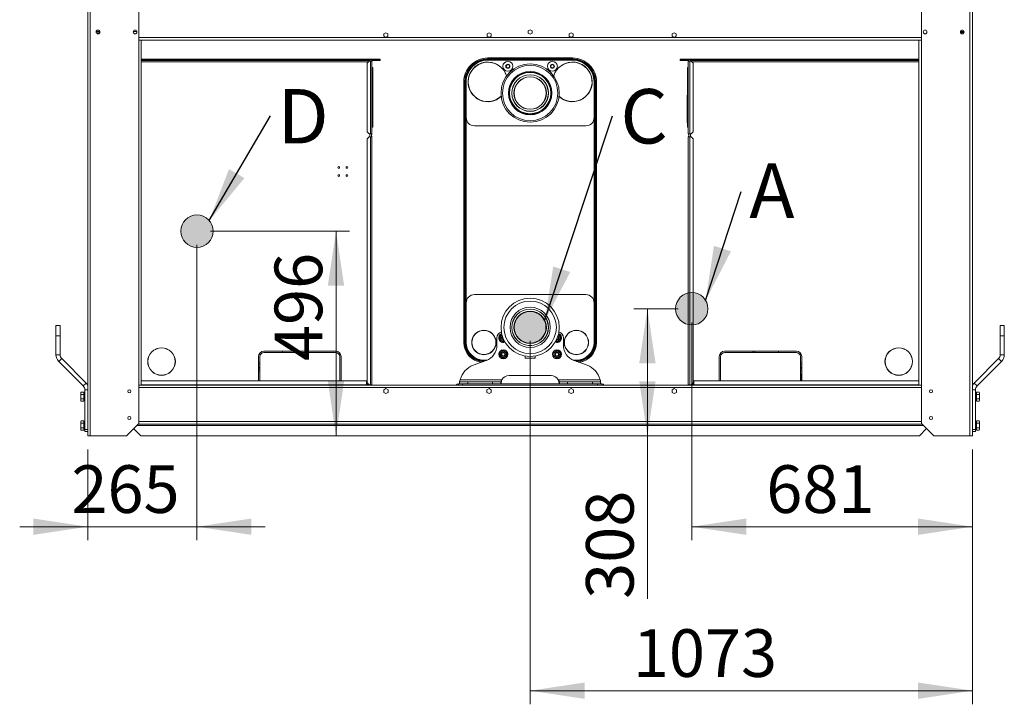
# Model space of a CAD drawing. Units: millimetres. Extents: x 1 to 409, y 9 to 286.
# Drawn here: x 336 to 409, y 164 to 214 of the extents above; entities that cross this region are included whole.
import ezdxf

# ---------------------------------------------------------------- set-up
doc = ezdxf.new("R2010")
doc.units = ezdxf.units.MM
doc.styles.add('SLDTEXTSTYLE0', font='TXT', dxfattribs={"width": 0.605})
doc.styles.add('SLDTEXTSTYLE2', font='TXT', dxfattribs={"width": 0.75})
doc.dimstyles.new('SLDDIMSTYLE1', dxfattribs={"dimtxt": 3.5, "dimasz": 4, "dimexe": 0, "dimexo": 0.0625, "dimgap": 0.875, "dimtad": 1, "dimdec": 1, "dimlfac": 33, "dimrnd": 1e-09, "dimzin": 12, "dimdsep": 46, "dimtxsty": 'SLDTEXTSTYLE2', "dimsah": 1, "dimcen": 0.09, "dimadec": 0, "dimazin": 3, "dimtfac": 1, "dimtofl": 0, "dimtmove": 0, "dimatfit": 3, "dimfxl": 0, "dimfrac": 2, "dimtolj": 1, "dimtzin": 12, "dimarcsym": 0})
doc.dimstyles.new('SLDDIMSTYLE2', dxfattribs={"dimtxt": 3.5, "dimasz": 4, "dimexe": 0, "dimexo": 0.0625, "dimgap": 0.875, "dimtad": 1, "dimdec": 1, "dimlfac": 33, "dimrnd": 1e-09, "dimzin": 12, "dimdsep": 46, "dimtxsty": 'SLDTEXTSTYLE2', "dimsah": 1, "dimcen": 0.09, "dimadec": 0, "dimazin": 3, "dimtfac": 1, "dimtmove": 0, "dimatfit": 0, "dimfxl": 0, "dimfrac": 2, "dimtolj": 1, "dimtzin": 12, "dimarcsym": 0})
doc.dimstyles.new('SLDDIMSTYLE3', dxfattribs={"dimtxt": 0, "dimasz": 4, "dimexe": 0, "dimexo": 0.0625, "dimgap": 0, "dimtad": 0, "dimtih": 1, "dimtoh": 1, "dimdec": 0, "dimrnd": 1e-09, "dimzin": 0, "dimdsep": 46, "dimtxsty": 'Standard', "dimsah": 1, "dimcen": 0.09, "dimadec": 0, "dimazin": 0, "dimtfac": 4, "dimtdec": 0, "dimtofl": 0, "dimtmove": 0, "dimatfit": 3, "dimfxl": 0, "dimfrac": 2, "dimtolj": 1, "dimtzin": 0, "dimarcsym": 0})

# ---------------------------------------------------------------- blocks, each defined once
blk = doc.blocks.new('_D_16')
at = {"color": 7, "linetype": 'Continuous', "lineweight": 0}
for p, q in [((385.549, 191.92), (385.549, 175.908)), ((406.185, 182.587), (406.185, 175.908)), ((385.549, 176.908), (406.185, 176.908))]:
    blk.add_line(p, q, dxfattribs=at)
for points in [[(385.549, 176.908), (389.549, 176.308), (389.549, 177.508)], [(406.185, 176.908), (402.185, 177.508), (402.185, 176.308)]]:
    blk.add_solid(points, dxfattribs=at)
at = {"color": 7, "linetype": 'Continuous', "lineweight": 0, "insert": (391.026, 181.42, 0.003), "char_height": 3.5, "attachment_point": 1, "style": 'SLDTEXTSTYLE2'}
blk.add_mtext('681', dxfattribs=at)
blk = doc.blocks.new('_D_17')
at = {"color": 7, "linetype": 'Continuous', "lineweight": 0}
for p, q in [((384.549, 192.92), (381.288, 192.92)), ((382.288, 192.92), (382.288, 183.587)), ((382.288, 183.587), (382.288, 171.607))]:
    blk.add_line(p, q, dxfattribs=at)
for points in [[(382.288, 192.92), (381.688, 188.92), (382.888, 188.92)], [(382.288, 183.587), (382.888, 187.587), (381.688, 187.587)]]:
    blk.add_solid(points, dxfattribs=at)
at = {"color": 7, "linetype": 'Continuous', "lineweight": 0, "insert": (377.776, 171.607, 0.003), "char_height": 3.5, "attachment_point": 1, "rotation": 90, "style": 'SLDTEXTSTYLE2'}
blk.add_mtext('308', dxfattribs=at)
blk = doc.blocks.new('_D_18')
at = {"color": 7, "linetype": 'Continuous', "lineweight": 0}
for p, q in [((373.67, 190.553), (373.67, 163.86)), ((406.185, 182.587), (406.185, 163.86)), ((373.67, 164.86), (406.185, 164.86))]:
    blk.add_line(p, q, dxfattribs=at)
for points in [[(373.67, 164.86), (377.67, 164.26), (377.67, 165.46)], [(406.185, 164.86), (402.185, 165.46), (402.185, 164.26)]]:
    blk.add_solid(points, dxfattribs=at)
at = {"color": 7, "linetype": 'Continuous', "lineweight": 0, "insert": (381.217, 169.372, 0.003), "char_height": 3.5, "attachment_point": 1, "style": 'SLDTEXTSTYLE2'}
blk.add_mtext('1073', dxfattribs=at)
blk = doc.blocks.new('_D_19')
at = {"color": 7, "linetype": 'Continuous', "lineweight": 0}
for p, q in [((350.185, 198.617), (360.402, 198.617)), ((359.402, 198.617), (359.402, 183.587))]:
    blk.add_line(p, q, dxfattribs=at)
for points in [[(359.402, 198.617), (358.802, 194.617), (360.002, 194.617)], [(359.402, 183.587), (360.002, 187.587), (358.802, 187.587)]]:
    blk.add_solid(points, dxfattribs=at)
at = {"color": 7, "linetype": 'Continuous', "lineweight": 0, "insert": (354.89, 189.077, 0.003), "char_height": 3.5, "attachment_point": 1, "rotation": 90, "style": 'SLDTEXTSTYLE2'}
blk.add_mtext('496', dxfattribs=at)
blk = doc.blocks.new('_D_20')
at = {"color": 7, "linetype": 'Continuous', "lineweight": 0}
for p, q in [((349.185, 197.617), (349.185, 175.908)), ((341.155, 182.587), (341.155, 175.908)), ((341.155, 176.908), (336.155, 176.908)), ((349.185, 176.908), (341.155, 176.908)), ((349.185, 176.908), (354.185, 176.908))]:
    blk.add_line(p, q, dxfattribs=at)
for points in [[(341.155, 176.908), (337.155, 177.508), (337.155, 176.308)], [(349.185, 176.908), (353.185, 176.308), (353.185, 177.508)]]:
    blk.add_solid(points, dxfattribs=at)
at = {"color": 7, "linetype": 'Continuous', "lineweight": 0, "insert": (339.955, 181.42, 0.003), "char_height": 3.5, "attachment_point": 1, "style": 'SLDTEXTSTYLE2'}
blk.add_mtext('265', dxfattribs=at)
blk = doc.blocks.new('SW_NOTE_15')
at = {"color": 0, "linetype": 'Continuous', "lineweight": 0, "insert": (0.608, 2.058), "char_height": 4, "attachment_point": 1, "style": 'SLDTEXTSTYLE0'}
blk.add_mtext('A', dxfattribs=at)
blk = doc.blocks.new('SW_NOTE_16')
at = {"color": 0, "linetype": 'Continuous', "lineweight": 0, "insert": (0.581, 1.977), "char_height": 4, "attachment_point": 1, "style": 'SLDTEXTSTYLE0'}
blk.add_mtext('C', dxfattribs=at)
blk = doc.blocks.new('SW_NOTE_17')
at = {"color": 0, "linetype": 'Continuous', "lineweight": 0, "insert": (0.534, 1.977), "char_height": 4, "attachment_point": 1, "style": 'SLDTEXTSTYLE0'}
blk.add_mtext('D', dxfattribs=at)

msp = doc.modelspace()

# ---------------------------------------------------------------- hatches: boundary and pattern name
at = {"linetype": 'Continuous'}
h = msp.add_hatch(color=7, dxfattribs=at)
edge = h.paths.add_edge_path(flags=0)
edge.add_arc((349.1849, 198.6172), 1.1909, 0, 360)
h = msp.add_hatch(color=7, dxfattribs=at)
edge = h.paths.add_edge_path(flags=0)
edge.add_arc((385.5486, 192.9202), 1.1909, 0, 360)
h = msp.add_hatch(color=7, dxfattribs=at)
edge = h.paths.add_edge_path(flags=0)
edge.add_arc((373.6696, 191.5535), 1.1653, 0, 360)

# ---------------------------------------------------------------- linework, layer by layer
at = {"color": 7, "linetype": 'Continuous', "lineweight": 15}
for p, q in [((341.1546, 215.4051), (341.1546, 183.5869)), ((341.3455, 215.4051), (341.3455, 183.5869)), ((344.9031, 215.2536), (344.9031, 212.6475)), ((402.4364, 215.2536), (402.4364, 212.6475)), ((405.994, 215.4051), (405.994, 183.5869)), ((406.1849, 215.4051), (406.1849, 183.5869)), ((342.0101, 213.2769), (341.7778, 213.2769)), ((342.0101, 213.186), (341.7937, 213.186)), ((342.0101, 213.3484), (342.0101, 213.2769)), ((342.0101, 213.3375), (342.0196, 213.3375)), ((342.0101, 213.2933), (342.0405, 213.2933)), ((342.0101, 213.2769), (342.0101, 213.186)), ((342.0405, 213.2999), (342.0405, 213.2769)), ((342.0405, 213.2769), (342.0405, 213.2073)), ((342.0405, 213.2769), (342.0465, 213.2769)), ((344.509, 213.2933), (344.7699, 213.2933)), ((344.6005, 213.3843), (344.6784, 213.3843)), ((402.4364, 212.8384), (344.9031, 212.8384)), ((363.0743, 213.1943), (362.9289, 213.1103)), ((362.9289, 213.1103), (362.9289, 212.9423)), ((362.9289, 212.9423), (363.0743, 212.8583)), ((363.2198, 213.1103), (363.0743, 213.1943)), ((363.0743, 212.8583), (363.2198, 212.9423)), ((363.2198, 212.9423), (363.2198, 213.1103)), ((370.6501, 213.1943), (370.5046, 213.1103)), ((370.5046, 213.1103), (370.5046, 212.9423)), ((370.5046, 212.9423), (370.6501, 212.8583)), ((370.7955, 213.1103), (370.6501, 213.1943)), ((370.6501, 212.8583), (370.7955, 212.9423)), ((370.7955, 212.9423), (370.7955, 213.1103)), ((373.6698, 213.4215), (373.5243, 213.3376)), ((373.5243, 213.3376), (373.5243, 213.1696)), ((373.5243, 213.1696), (373.6698, 213.0856)), ((373.8152, 213.3376), (373.6698, 213.4215)), ((373.6698, 213.0856), (373.8152, 213.1696)), ((373.8152, 213.1696), (373.8152, 213.3376)), ((376.6895, 213.1943), (376.544, 213.1103)), ((376.544, 213.1103), (376.544, 212.9423)), ((376.544, 212.9423), (376.6895, 212.8583)), ((376.8349, 213.1103), (376.6895, 213.1943)), ((376.6895, 212.8583), (376.8349, 212.9423)), ((376.8349, 212.9423), (376.8349, 213.1103)), ((384.2652, 213.1943), (384.1198, 213.1103)), ((384.1198, 213.1103), (384.1198, 212.9423)), ((384.1198, 212.9423), (384.2652, 212.8583)), ((384.4107, 213.1103), (384.2652, 213.1943)), ((384.2652, 212.8583), (384.4107, 212.9423)), ((384.4107, 212.9423), (384.4107, 213.1103)), ((405.3213, 213.3393), (405.3213, 213.2991)), ((405.3213, 213.2991), (405.3213, 213.2082)), ((405.3213, 213.2991), (405.5559, 213.2991)), ((405.3213, 213.2082), (405.5559, 213.2082)), ((344.9031, 212.6475), (344.9031, 187.3142)), ((344.9031, 212.6475), (345.094, 212.6475)), ((402.2455, 212.6475), (345.094, 212.6475)), ((345.094, 212.6475), (345.094, 187.3142)), ((402.2455, 212.6475), (402.2455, 187.3142)), ((402.4364, 212.6475), (402.2455, 212.6475)), ((402.4364, 212.6475), (402.4364, 187.3142)), ((370.5379, 211.2643), (370.5379, 211.3331)), ((370.5379, 211.3331), (376.8016, 211.3331)), ((376.7782, 211.3472), (370.5613, 211.3472)), ((376.8016, 211.2643), (376.8016, 211.3331)), ((345.094, 211.2536), (362.044, 211.2536)), ((345.094, 211.2081), (362.044, 211.2081)), ((361.8925, 211.1627), (345.094, 211.1627)), ((345.094, 211.0566), (361.7864, 211.0566)), ((361.6804, 210.9505), (361.8319, 211.1021)), ((361.6804, 205.9202), (361.6804, 210.9505)), ((361.8319, 211.1021), (361.9379, 211.1021)), ((361.8925, 211.1172), (361.8925, 211.1627)), ((361.9986, 211.1172), (361.8925, 211.1172)), ((361.8925, 211.1172), (361.8925, 211.1021)), ((361.9379, 205.7687), (361.9379, 211.1021)), ((362.044, 211.1021), (361.9379, 211.1021)), ((361.9986, 211.1021), (361.9986, 211.1172)), ((362.044, 211.2081), (362.044, 211.2536)), ((362.044, 211.2536), (362.6501, 211.2536)), ((362.6501, 211.2081), (362.044, 211.2081)), ((362.044, 211.1021), (362.044, 205.7687)), ((362.1046, 210.6475), (362.044, 210.6475)), ((362.1046, 211.1627), (362.1046, 211.2081)), ((362.4986, 211.1627), (362.1046, 211.1627)), ((362.1046, 210.6475), (362.1046, 210.496)), ((362.4986, 211.2081), (362.4986, 211.1627)), ((362.4986, 211.1627), (362.6501, 211.1627)), ((362.6501, 211.2536), (362.6501, 211.2081)), ((362.6501, 211.1627), (362.6501, 211.2081)), ((370.5379, 211.2643), (370.5379, 211.1987)), ((376.8016, 211.2643), (370.5379, 211.2643)), ((370.5379, 211.1987), (376.8016, 211.1987)), ((370.5379, 211.1782), (370.5379, 211.1987)), ((370.5613, 211.1784), (376.7782, 211.1785)), ((376.8016, 211.2643), (376.8016, 211.1987)), ((376.8016, 211.1783), (376.8016, 211.1987)), ((384.6895, 211.2081), (384.6895, 211.2536)), ((384.6895, 211.2536), (385.2955, 211.2536)), ((384.6895, 211.2081), (384.6895, 211.1627)), ((385.2955, 211.2081), (384.6895, 211.2081)), ((384.6895, 211.1627), (384.841, 211.1627)), ((384.841, 211.1627), (384.841, 211.2081)), ((385.2349, 211.1627), (384.841, 211.1627)), ((385.2349, 211.1627), (385.2349, 211.2081)), ((385.2349, 210.6475), (385.2955, 210.6475)), ((385.2349, 210.496), (385.2349, 210.6475)), ((385.2955, 211.2536), (385.2955, 211.2081)), ((402.2455, 211.2536), (385.2955, 211.2536)), ((402.2455, 211.2081), (385.2955, 211.2081)), ((385.4016, 211.1021), (385.2955, 211.1021)), ((385.2955, 211.1021), (385.2955, 205.7687)), ((385.341, 211.1021), (385.341, 211.1172)), ((385.341, 211.1172), (385.447, 211.1172)), ((385.4016, 205.7687), (385.4016, 211.1021)), ((385.5076, 211.1021), (385.4016, 211.1021)), ((385.447, 211.1172), (385.447, 211.1627)), ((385.447, 211.1627), (402.2455, 211.1627)), ((385.447, 211.1172), (385.447, 211.1021)), ((385.5076, 211.1021), (385.6592, 210.9505)), ((402.2455, 211.0566), (385.5531, 211.0566)), ((385.6592, 205.9202), (385.6592, 210.9505)), ((362.1046, 210.496), (362.044, 210.496)), ((362.1046, 210.496), (362.1046, 208.6021)), ((385.2349, 208.6021), (385.2349, 210.496)), ((385.2349, 210.496), (385.2955, 210.496)), ((368.791, 209.5862), (368.8598, 209.5862)), ((368.791, 190.4501), (368.791, 209.5862)), ((368.8598, 209.5862), (368.8598, 190.4501)), ((368.8971, 209.5862), (368.8598, 209.5862)), ((368.8959, 209.566), (368.8959, 190.4703)), ((368.9261, 209.566), (368.8959, 209.566)), ((368.9261, 209.566), (368.9261, 190.4703)), ((368.952, 209.566), (368.9261, 209.566)), ((368.952, 190.4703), (368.952, 209.566)), ((368.952, 209.566), (368.9522, 209.566)), ((368.9692, 206.9662), (368.9691, 209.5862)), ((378.3704, 209.5863), (378.3704, 206.9664)), ((378.3704, 209.5862), (378.3704, 208.7657)), ((378.3876, 209.566), (378.3873, 209.566)), ((378.4134, 209.566), (378.3876, 209.566)), ((378.3876, 209.566), (378.3876, 190.4703)), ((378.4134, 209.566), (378.4437, 209.566)), ((378.4134, 190.4703), (378.4134, 209.566)), ((378.4797, 209.5862), (378.4424, 209.5862)), ((378.4437, 190.4703), (378.4437, 209.566)), ((378.4797, 190.4501), (378.4797, 209.5862)), ((378.4797, 209.5862), (378.5486, 209.5862)), ((378.5486, 209.5862), (378.5486, 190.4501)), ((362.0592, 208.6021), (362.044, 208.5869)), ((362.1046, 208.6021), (362.0592, 208.6021)), ((362.0592, 208.6021), (362.0592, 207.5869)), ((362.1198, 208.5869), (362.1046, 208.6021)), ((362.1046, 207.5869), (362.1046, 208.6021)), ((362.1198, 208.5869), (362.1198, 207.5869)), ((368.9692, 193.365), (368.9692, 208.7657)), ((385.2349, 208.6021), (385.2198, 208.5869)), ((385.2198, 206.5869), (385.2198, 208.5869)), ((385.2804, 208.6021), (385.2349, 208.6021)), ((385.2349, 208.6021), (385.2349, 206.5718)), ((385.2955, 208.5869), (385.2804, 208.6021)), ((385.2804, 206.5718), (385.2804, 208.6021)), ((362.0592, 207.5869), (362.0592, 206.5718)), ((362.1046, 206.5718), (362.1046, 207.5869)), ((362.1198, 207.5869), (362.1198, 206.5869)), ((378.3704, 206.9609), (378.3704, 190.45)), ((362.044, 206.5869), (362.0592, 206.5718)), ((362.1046, 206.4051), (362.044, 206.4051)), ((362.1046, 206.2536), (362.044, 206.2536)), ((362.0592, 206.5718), (362.1046, 206.5718)), ((362.1046, 206.5718), (362.1198, 206.5869)), ((362.1046, 206.5718), (362.1046, 206.4051)), ((362.1046, 206.4051), (362.1046, 206.2536)), ((377.7643, 206.3603), (369.5753, 206.3602)), ((373.6698, 206.3602), (369.5753, 206.3601)), ((385.2198, 206.5869), (385.2349, 206.5718)), ((385.2349, 206.5718), (385.2804, 206.5718)), ((385.2349, 206.4051), (385.2349, 206.5718)), ((385.2349, 206.4051), (385.2955, 206.4051)), ((385.2349, 206.2536), (385.2349, 206.4051)), ((385.2349, 206.2536), (385.2955, 206.2536)), ((385.2804, 206.5718), (385.2955, 206.5869)), ((361.8319, 205.7687), (361.6804, 205.9202)), ((361.8319, 205.5566), (361.6804, 205.4051)), ((361.9379, 205.7687), (361.8319, 205.7687)), ((361.9379, 205.5566), (361.8319, 205.5566)), ((361.8925, 205.7687), (361.8925, 205.5566)), ((361.9379, 205.7687), (362.044, 205.7687)), ((361.9379, 205.5566), (361.9379, 187.3293)), ((361.9379, 205.5566), (362.044, 205.5566)), ((361.9986, 205.5566), (361.9986, 205.7687)), ((362.044, 187.3293), (362.044, 205.5566)), ((385.2955, 205.7687), (385.4016, 205.7687)), ((385.2955, 205.5566), (385.4016, 205.5566)), ((385.2955, 187.3293), (385.2955, 205.5566)), ((385.341, 205.5566), (385.341, 205.7687)), ((385.4016, 205.7687), (385.5076, 205.7687)), ((385.4016, 205.5566), (385.4016, 187.3293)), ((385.4016, 205.5566), (385.5076, 205.5566)), ((385.447, 205.7687), (385.447, 205.5566)), ((385.6592, 205.9202), (385.5076, 205.7687)), ((385.6592, 205.4051), (385.5076, 205.5566)), ((361.6804, 205.4051), (361.6804, 187.4808)), ((385.6592, 205.4051), (385.6592, 187.4808)), ((369.5751, 193.9589), (377.7642, 193.9589)), ((368.969, 190.4499), (368.969, 193.3528)), ((378.3703, 193.3528), (378.3703, 190.4499)), ((338.8213, 191.6778), (339.1243, 191.6778)), ((338.8213, 190.9202), (338.8213, 191.6778)), ((339.1243, 191.6778), (339.1243, 190.9202)), ((408.2152, 191.6778), (408.5183, 191.6778)), ((408.2152, 190.9202), (408.2152, 191.6778)), ((408.5183, 191.6778), (408.5183, 190.9202)), ((339.1243, 190.9202), (338.8213, 190.9202)), ((338.8213, 189.5423), (338.8213, 190.9202)), ((339.1243, 189.5423), (339.1243, 190.9202)), ((368.8598, 190.4501), (368.791, 190.4501)), ((368.8598, 190.4501), (368.8971, 190.4501)), ((368.9261, 190.4703), (368.8959, 190.4703)), ((368.9261, 190.4703), (368.952, 190.4703)), ((368.952, 190.4703), (368.9522, 190.4703)), ((371.2304, 190.2523), (371.2304, 190.7839)), ((371.4652, 190.7839), (371.4728, 190.7839)), ((371.4728, 190.9151), (371.5864, 190.9807)), ((371.4728, 190.7839), (371.4728, 190.9151)), ((371.4728, 190.6527), (371.4728, 190.7839)), ((371.5864, 190.9807), (371.6086, 190.9935)), ((371.5864, 190.9807), (371.6042, 190.99)), ((371.8187, 190.9866), (371.8334, 190.9782)), ((375.5069, 190.9786), (375.5181, 190.985)), ((375.6395, 190.6324), (375.6043, 190.6365)), ((375.7334, 190.9921), (375.7531, 190.9807)), ((375.7351, 190.9901), (375.7531, 190.9807)), ((375.8667, 190.9151), (375.8667, 190.7839)), ((375.8667, 190.7839), (375.8667, 190.6527)), ((375.8667, 190.7839), (375.8743, 190.7839)), ((376.1092, 190.7839), (376.1092, 190.2523)), ((378.3873, 190.4703), (378.3876, 190.4703)), ((378.3876, 190.4703), (378.4134, 190.4703)), ((378.4437, 190.4703), (378.4134, 190.4703)), ((378.4797, 190.4501), (378.4424, 190.4501)), ((378.4797, 190.4501), (378.5486, 190.4501)), ((408.5183, 190.9202), (408.2152, 190.9202)), ((408.2152, 189.5423), (408.2152, 190.9202)), ((408.5183, 189.5423), (408.5183, 190.9202)), ((354.1046, 189.799), (359.3773, 189.799)), ((359.3773, 189.7081), (354.1046, 189.7081)), ((357.191, 189.7081), (357.191, 189.799)), ((357.3425, 189.799), (357.3425, 189.7081)), ((371.4728, 189.5718), (371.4728, 189.703)), ((371.9273, 189.703), (371.9273, 189.5718)), ((375.4122, 189.5718), (375.4122, 189.703)), ((375.8667, 189.703), (375.8667, 189.5718)), ((393.2349, 189.799), (387.9622, 189.799)), ((387.9622, 189.7081), (393.2349, 189.7081)), ((390.0273, 189.7081), (390.0273, 189.799)), ((390.1789, 189.799), (390.1789, 189.7081)), ((338.8213, 189.5423), (339.1243, 189.5423)), ((339.2397, 189.2637), (339.0254, 189.0494)), ((340.8271, 187.2477), (339.0254, 189.0494)), ((341.0414, 187.462), (339.2397, 189.2637)), ((353.7107, 189.4051), (353.7107, 187.6324)), ((353.8016, 188.946), (353.7107, 188.946)), ((353.8016, 189.4051), (353.8016, 187.6324)), ((359.6804, 189.4051), (359.6804, 187.6324)), ((359.7713, 189.4051), (359.7713, 187.6324)), ((369.4849, 188.7683), (370.4328, 189.1133)), ((370.2549, 189.1409), (370.2549, 189.1206)), ((370.2549, 189.055), (370.2549, 189.1206)), ((370.4524, 189.1206), (370.2549, 189.1206)), ((370.2549, 189.055), (370.2549, 189.0485)), ((370.2549, 189.055), (370.2727, 189.055)), ((370.5016, 189.1407), (370.2782, 189.1407)), ((371.4652, 189.5718), (371.4728, 189.5718)), ((371.4728, 189.4405), (371.4728, 189.5718)), ((371.9273, 189.5718), (371.9273, 189.4405)), ((371.9273, 189.5718), (371.9349, 189.5718)), ((373.306, 189.4437), (373.306, 189.2807)), ((373.306, 189.2807), (374.0333, 189.2807)), ((374.0333, 189.2807), (374.0333, 189.4437)), ((375.4046, 189.5718), (375.4122, 189.5718)), ((375.4122, 189.4405), (375.4122, 189.5718)), ((375.8667, 189.5718), (375.8667, 189.4405)), ((375.8667, 189.5718), (375.8743, 189.5718)), ((377.0611, 189.1407), (376.8379, 189.1407)), ((377.0846, 189.1206), (376.8871, 189.1206)), ((376.9067, 189.1133), (377.8546, 188.7683)), ((377.0668, 189.055), (377.0846, 189.055)), ((377.0846, 189.1409), (377.0846, 189.1206)), ((377.0846, 189.055), (377.0846, 189.1206)), ((377.0846, 189.055), (377.0846, 189.0485)), ((387.5683, 189.4051), (387.5683, 187.6324)), ((387.6592, 189.4051), (387.6592, 187.6324)), ((393.5379, 189.4051), (393.5379, 187.6324)), ((393.6289, 188.946), (393.5379, 188.946)), ((393.6289, 189.4051), (393.6289, 187.6324)), ((406.2981, 187.462), (408.0998, 189.2637)), ((406.5124, 187.2477), (408.3141, 189.0494)), ((408.3141, 189.0494), (408.0998, 189.2637)), ((408.2152, 189.5423), (408.5183, 189.5423)), ((353.8016, 188.7945), (353.7107, 188.7945)), ((353.8016, 188.6237), (353.7107, 188.6237)), ((353.7107, 188.5717), (353.8016, 188.5717)), ((353.8016, 188.4843), (353.7107, 188.4843)), ((353.8016, 188.3399), (353.7107, 188.3399)), ((393.6289, 188.7945), (393.5379, 188.7945)), ((393.6289, 188.6237), (393.5379, 188.6237)), ((393.5379, 188.5717), (393.6289, 188.5717)), ((393.6289, 188.4843), (393.5379, 188.4843)), ((393.6289, 188.3399), (393.5379, 188.3399)), ((340.8271, 187.2477), (341.0414, 187.462)), ((361.6501, 187.6324), (345.094, 187.6324)), ((353.8016, 188.1442), (353.797, 188.0975)), ((353.797, 188.0975), (353.797, 187.7339)), ((353.8016, 188.0975), (353.797, 188.0975)), ((353.797, 187.7339), (353.8016, 187.7339)), ((353.797, 187.6324), (353.797, 187.7339)), ((361.6501, 187.3293), (361.6501, 187.6324)), ((361.6804, 187.4808), (361.8319, 187.3293)), ((368.4879, 187.4051), (368.4879, 187.5566)), ((369.094, 187.5566), (368.4879, 187.5566)), ((371.5994, 187.7081), (368.5322, 187.7081)), ((369.094, 187.4051), (369.094, 187.5566)), ((370.9122, 187.5566), (369.094, 187.5566)), ((370.9122, 187.4051), (370.9122, 187.5566)), ((371.5183, 187.5566), (370.9122, 187.5566)), ((371.5183, 187.5566), (371.5183, 187.4051)), ((375.2152, 188.0112), (372.1243, 188.0112)), ((378.8073, 187.7081), (375.7401, 187.7081)), ((375.8213, 187.4051), (375.8213, 187.5566)), ((376.4273, 187.5566), (375.8213, 187.5566)), ((376.4273, 187.4051), (376.4273, 187.5566)), ((378.2455, 187.5566), (376.4273, 187.5566)), ((378.2455, 187.4051), (378.2455, 187.5566)), ((378.8516, 187.5566), (378.2455, 187.5566)), ((378.8516, 187.4051), (378.8516, 187.5566)), ((385.5076, 187.3293), (385.6592, 187.4808)), ((385.6895, 187.6324), (385.6895, 187.3293)), ((402.2455, 187.6324), (385.6895, 187.6324)), ((393.5728, 188.0975), (393.5379, 188.0975)), ((393.5379, 187.7339), (393.5728, 187.7339)), ((393.5728, 188.0975), (393.5728, 187.7339)), ((393.5728, 187.7339), (393.5728, 187.6324)), ((406.2981, 187.462), (406.5124, 187.2477)), ((340.6637, 186.7981), (340.6379, 186.7536)), ((340.6379, 186.715), (340.6379, 186.7536)), ((340.6379, 186.4657), (340.6379, 186.715)), ((340.6637, 186.7981), (340.8652, 186.7981)), ((340.8652, 186.7647), (340.8652, 186.7981)), ((340.8652, 186.6653), (340.8652, 186.7647)), ((340.9273, 186.7854), (340.8804, 186.7854)), ((340.8804, 186.7854), (340.8804, 186.146)), ((340.9273, 186.146), (340.9273, 186.7854)), ((340.9425, 184.0415), (340.9425, 186.9692)), ((341.1546, 186.9692), (340.9425, 186.9692)), ((344.9031, 187.3142), (344.9031, 184.496)), ((345.094, 187.3142), (344.9031, 187.3142)), ((402.4364, 187.1233), (344.9031, 187.1233)), ((361.6501, 187.3293), (345.094, 187.3293)), ((402.2455, 187.3142), (345.094, 187.3142)), ((361.7864, 187.3748), (361.6501, 187.3748)), ((361.6501, 187.3293), (361.6501, 187.3142)), ((361.8319, 187.3293), (361.9379, 187.3293)), ((361.8925, 187.3142), (361.8925, 187.3293)), ((362.044, 187.3293), (361.9379, 187.3293)), ((361.9975, 187.3142), (361.9986, 187.3293)), ((361.9996, 187.3142), (361.9986, 187.3293)), ((363.0743, 187.0672), (362.9076, 186.971)), ((362.9076, 186.971), (362.9076, 186.7786)), ((362.9076, 186.7786), (363.0743, 186.6823)), ((363.241, 186.971), (363.0743, 187.0672)), ((363.0743, 186.6823), (363.241, 186.7786)), ((363.241, 186.7786), (363.241, 186.971)), ((368.4061, 187.3142), (368.4061, 187.4051)), ((368.4061, 187.4051), (368.7092, 187.4051)), ((368.7092, 187.4051), (368.7092, 187.3142)), ((378.6304, 187.4051), (368.7092, 187.4051)), ((370.6501, 187.0672), (370.4834, 186.971)), ((370.4834, 186.971), (370.4834, 186.7786)), ((370.4834, 186.7786), (370.6501, 186.6823)), ((370.8167, 186.971), (370.6501, 187.0672)), ((370.6501, 186.6823), (370.8167, 186.7786)), ((370.8167, 186.7786), (370.8167, 186.971)), ((376.6895, 187.0672), (376.5228, 186.971)), ((376.5228, 186.971), (376.5228, 186.7786)), ((376.5228, 186.7786), (376.6895, 186.6823)), ((376.8561, 186.971), (376.6895, 187.0672)), ((376.6895, 186.6823), (376.8561, 186.7786)), ((376.8561, 186.7786), (376.8561, 186.971)), ((378.6304, 187.3142), (378.6304, 187.4051)), ((378.6304, 187.4051), (378.9334, 187.4051)), ((378.9334, 187.4051), (378.9334, 187.3142)), ((384.2652, 187.0672), (384.0986, 186.971)), ((384.0986, 186.971), (384.0986, 186.7786)), ((384.0986, 186.7786), (384.2652, 186.6823)), ((384.4319, 186.971), (384.2652, 187.0672)), ((384.2652, 186.6823), (384.4319, 186.7786)), ((384.4319, 186.7786), (384.4319, 186.971)), ((385.4016, 187.3293), (385.2955, 187.3293)), ((385.3399, 187.3142), (385.341, 187.3293)), ((385.341, 187.3293), (385.3421, 187.3142)), ((385.5076, 187.3293), (385.4016, 187.3293)), ((385.447, 187.3142), (385.447, 187.3293)), ((385.5531, 187.3748), (385.6895, 187.3748)), ((385.6895, 187.3142), (385.6895, 187.3293)), ((402.2455, 187.3293), (385.6895, 187.3293)), ((402.2455, 187.3142), (402.4364, 187.3142)), ((402.4364, 187.3142), (402.4364, 184.496)), ((406.397, 186.9692), (406.1849, 186.9692)), ((406.397, 184.0415), (406.397, 186.9692)), ((406.4592, 186.7854), (406.4122, 186.7854)), ((406.4122, 186.7854), (406.4122, 186.2506)), ((406.4592, 186.2506), (406.4592, 186.7854)), ((406.6759, 186.7981), (406.4743, 186.7981)), ((406.4743, 186.7981), (406.4743, 186.6319)), ((406.7016, 186.7536), (406.6759, 186.7981)), ((406.7016, 186.7536), (406.7016, 186.715)), ((406.7016, 186.715), (406.7016, 186.4657)), ((340.6379, 186.2164), (340.6379, 186.4657)), ((340.6379, 186.1778), (340.6379, 186.2164)), ((340.6379, 186.1778), (340.6637, 186.1333)), ((340.6637, 186.6319), (340.8652, 186.6319)), ((340.6637, 186.2995), (340.8652, 186.2995)), ((340.6637, 186.1333), (340.8652, 186.1333)), ((340.8652, 186.6319), (340.8652, 186.6653)), ((340.8652, 186.5651), (340.8652, 186.6319)), ((340.8652, 186.3663), (340.8652, 186.5651)), ((340.8652, 186.2995), (340.8652, 186.3663)), ((340.8652, 186.2661), (340.8652, 186.2995)), ((340.8652, 186.1667), (340.8652, 186.2661)), ((340.8652, 186.1333), (340.8652, 186.1667)), ((340.8804, 186.146), (340.9273, 186.146)), ((406.4592, 186.2506), (406.4122, 186.2506)), ((406.4122, 186.2506), (406.4122, 186.2292)), ((406.4122, 186.2292), (406.4592, 186.2292)), ((406.4122, 186.2292), (406.4122, 186.146)), ((406.4122, 186.146), (406.4592, 186.146)), ((406.4592, 186.146), (406.4592, 186.2292)), ((406.6759, 186.6319), (406.4743, 186.6319)), ((406.4743, 186.6319), (406.4743, 186.5651)), ((406.4743, 186.5651), (406.4743, 186.3663)), ((406.4743, 186.3663), (406.4743, 186.2995)), ((406.6759, 186.2995), (406.4743, 186.2995)), ((406.4743, 186.2995), (406.4743, 186.2471)), ((406.4743, 186.2399), (406.4743, 186.2471)), ((406.4743, 186.2399), (406.4743, 186.1667)), ((406.4743, 186.1667), (406.4743, 186.1333)), ((406.6759, 186.1333), (406.4743, 186.1333)), ((406.6759, 186.1333), (406.7016, 186.1778)), ((406.7016, 186.4657), (406.7016, 186.2164)), ((406.7016, 186.2164), (406.7016, 186.1778)), ((340.6637, 184.6769), (340.6379, 184.6324)), ((340.6379, 184.5938), (340.6379, 184.6324)), ((340.6379, 184.3445), (340.6379, 184.5938)), ((340.6637, 184.6769), (340.8652, 184.6769)), ((340.8652, 184.6435), (340.8652, 184.6769)), ((340.8652, 184.5441), (340.8652, 184.6435)), ((340.8652, 184.5107), (340.8652, 184.5441)), ((340.9273, 184.6642), (340.8804, 184.6642)), ((340.8804, 184.6642), (340.8804, 184.0248)), ((340.9273, 184.0248), (340.9273, 184.6642)), ((402.4364, 184.6263), (344.9031, 184.6263)), ((406.4592, 184.6642), (406.4122, 184.6642)), ((406.4122, 184.6642), (406.4122, 184.1294)), ((406.4592, 184.1294), (406.4592, 184.6642)), ((406.6759, 184.6769), (406.4743, 184.6769)), ((406.4743, 184.6769), (406.4743, 184.5107)), ((406.7016, 184.6324), (406.6759, 184.6769)), ((406.7016, 184.6324), (406.7016, 184.5938)), ((406.7016, 184.5938), (406.7016, 184.3445)), ((340.6379, 184.0952), (340.6379, 184.3445)), ((340.6379, 184.0566), (340.6379, 184.0952)), ((340.6379, 184.0566), (340.6637, 184.0121)), ((340.6637, 184.5107), (340.8652, 184.5107)), ((340.6637, 184.1783), (340.8652, 184.1783)), ((340.6637, 184.0121), (340.8652, 184.0121)), ((340.8652, 184.4439), (340.8652, 184.5107)), ((340.8652, 184.2451), (340.8652, 184.4439)), ((340.8652, 184.1783), (340.8652, 184.2451)), ((340.8652, 184.1449), (340.8652, 184.1783)), ((340.8652, 184.0455), (340.8652, 184.1449)), ((340.8652, 184.0121), (340.8652, 184.0455)), ((340.8804, 184.0248), (340.9273, 184.0248)), ((340.9425, 183.8899), (340.9425, 184.0415)), ((340.9425, 184.0415), (341.1546, 184.0415)), ((341.1546, 183.8899), (340.9425, 183.8899)), ((343.994, 183.5869), (344.9031, 184.496)), ((344.5289, 184.1218), (345.0637, 183.5869)), ((344.7425, 184.3354), (402.597, 184.3354)), ((402.497, 184.4354), (344.8425, 184.4354)), ((402.2758, 183.5869), (402.8107, 184.1218)), ((403.3455, 183.5869), (402.4364, 184.496)), ((406.1849, 184.0415), (406.397, 184.0415)), ((406.397, 183.8899), (406.1849, 183.8899)), ((406.397, 184.0415), (406.397, 183.8899)), ((406.4592, 184.1294), (406.4122, 184.1294)), ((406.4122, 184.1294), (406.4122, 184.108)), ((406.4122, 184.108), (406.4592, 184.108)), ((406.4122, 184.108), (406.4122, 184.0248)), ((406.4122, 184.0248), (406.4592, 184.0248)), ((406.4592, 184.0248), (406.4592, 184.108)), ((406.4743, 184.5107), (406.4743, 184.4439)), ((406.6759, 184.5107), (406.4743, 184.5107)), ((406.4743, 184.4439), (406.4743, 184.2451)), ((406.4743, 184.2451), (406.4743, 184.1783)), ((406.6759, 184.1783), (406.4743, 184.1783)), ((406.4743, 184.1783), (406.4743, 184.1259)), ((406.4743, 184.1187), (406.4743, 184.1259)), ((406.4743, 184.1187), (406.4743, 184.0455)), ((406.4743, 184.0455), (406.4743, 184.0121)), ((406.6759, 184.0121), (406.4743, 184.0121)), ((406.6759, 184.0121), (406.7016, 184.0566)), ((406.7016, 184.3445), (406.7016, 184.0952)), ((406.7016, 184.0952), (406.7016, 184.0566)), ((341.1546, 183.5869), (341.3455, 183.5869)), ((341.3455, 183.5869), (343.994, 183.5869)), ((345.0637, 183.5869), (402.2758, 183.5869)), ((405.994, 183.5869), (403.3455, 183.5869)), ((406.1849, 183.5869), (405.994, 183.5869))]:
    msp.add_line(p, q, dxfattribs=at)
at = {"color": 7, "linetype": 'Continuous', "lineweight": 15, "flags": 128}
for points in [[(371.4642, 190.9201), (371.4676, 190.9181), (371.4703, 190.9166), (371.4722, 190.9154), (371.4728, 190.9151)], [(371.4652, 190.7839), (371.4649, 190.8499), (371.4642, 190.9201)], [(371.4642, 190.6477), (371.4649, 190.7179), (371.4652, 190.7839)], [(371.4642, 190.6477), (371.4676, 190.6496), (371.4703, 190.6512), (371.4722, 190.6523), (371.4728, 190.6527)], [(371.5864, 190.5871), (371.5296, 190.6199), (371.4728, 190.6527)], [(371.7001, 190.5214), (371.6444, 190.5536), (371.5864, 190.5871)], [(371.7734, 190.5638), (371.7569, 190.5543), (371.7001, 190.5214)], [(371.7774, 190.5571), (371.7605, 190.5472), (371.7001, 190.5115)], [(371.7001, 190.5214), (371.7001, 190.5208), (371.7001, 190.5185), (371.7001, 190.5154), (371.7001, 190.5115)], [(375.6395, 190.5115), (375.5791, 190.5472), (375.5595, 190.5587)], [(375.6395, 190.5214), (375.5838, 190.5536), (375.5632, 190.5655)], [(375.7531, 190.5871), (375.6963, 190.5543), (375.6395, 190.5214)], [(375.6395, 190.5214), (375.6395, 190.5208), (375.6395, 190.5185), (375.6395, 190.5154), (375.6395, 190.5115)], [(375.7531, 190.9807), (375.8099, 190.9479), (375.8667, 190.9151)], [(375.8667, 190.6527), (375.8111, 190.6205), (375.7531, 190.5871)], [(375.8667, 190.9151), (375.8673, 190.9154), (375.8693, 190.9166), (375.872, 190.9181), (375.8753, 190.9201)], [(375.8667, 190.6527), (375.8673, 190.6523), (375.8693, 190.6512), (375.872, 190.6496), (375.8753, 190.6477)], [(375.8753, 190.9201), (375.8746, 190.8499), (375.8743, 190.7839)], [(375.8743, 190.7839), (375.8746, 190.7179), (375.8753, 190.6477)], [(355.4563, 189.7081), (355.4593, 189.7357), (355.4639, 189.799)], [(371.4642, 189.7079), (371.4676, 189.706), (371.4703, 189.7044), (371.4722, 189.7033), (371.4728, 189.703)], [(371.4652, 189.5718), (371.4649, 189.6377), (371.4642, 189.7079)], [(371.4728, 189.703), (371.5285, 189.7351), (371.5864, 189.7686)], [(371.5864, 189.7686), (371.6433, 189.8014), (371.7001, 189.8342)], [(371.7001, 189.8342), (371.7001, 189.8349), (371.7001, 189.8371), (371.7001, 189.8402), (371.7001, 189.8441)], [(371.7001, 189.8342), (371.7557, 189.802), (371.8137, 189.7686)], [(371.8137, 189.7686), (371.8705, 189.7358), (371.9273, 189.703)], [(371.9273, 189.703), (371.9279, 189.7033), (371.9299, 189.7044), (371.9326, 189.706), (371.9359, 189.7079)], [(371.9359, 189.7079), (371.9352, 189.6377), (371.9349, 189.5718)], [(375.4046, 189.5718), (375.4043, 189.6377), (375.4036, 189.7079)], [(375.4036, 189.7079), (375.4069, 189.706), (375.4097, 189.7044), (375.4116, 189.7033), (375.4122, 189.703)], [(375.4122, 189.703), (375.4679, 189.7351), (375.5258, 189.7686)], [(375.5258, 189.7686), (375.5826, 189.8014), (375.6395, 189.8342)], [(375.6395, 189.8342), (375.6395, 189.8349), (375.6395, 189.8371), (375.6395, 189.8402), (375.6395, 189.8441)], [(375.6395, 189.8342), (375.6951, 189.802), (375.7531, 189.7686)], [(375.7531, 189.7686), (375.8099, 189.7358), (375.8667, 189.703)], [(375.8667, 189.703), (375.8673, 189.7033), (375.8693, 189.7044), (375.872, 189.706), (375.8753, 189.7079)], [(375.8753, 189.7079), (375.8746, 189.6377), (375.8743, 189.5718)], [(391.906, 189.799), (391.9105, 189.7357), (391.9135, 189.7081)], [(371.4642, 189.4356), (371.4649, 189.5058), (371.4652, 189.5718)], [(371.4642, 189.4356), (371.4676, 189.4375), (371.4703, 189.4391), (371.4722, 189.4402), (371.4728, 189.4405)], [(371.5864, 189.3749), (371.5296, 189.4077), (371.4728, 189.4405)], [(371.7001, 189.3093), (371.6444, 189.3415), (371.5864, 189.3749)], [(371.8137, 189.3749), (371.7569, 189.3421), (371.7001, 189.3093)], [(371.7001, 189.3093), (371.7001, 189.3087), (371.7001, 189.3064), (371.7001, 189.3033), (371.7001, 189.2994)], [(371.9273, 189.4405), (371.8717, 189.4084), (371.8137, 189.3749)], [(371.9273, 189.4405), (371.9279, 189.4402), (371.9299, 189.4391), (371.9326, 189.4375), (371.9359, 189.4356)], [(371.9349, 189.5718), (371.9352, 189.5058), (371.9359, 189.4356)], [(375.4036, 189.4356), (375.4043, 189.5058), (375.4046, 189.5718)], [(375.4036, 189.4356), (375.4069, 189.4375), (375.4097, 189.4391), (375.4116, 189.4402), (375.4122, 189.4405)], [(375.5258, 189.3749), (375.469, 189.4077), (375.4122, 189.4405)], [(375.6395, 189.3093), (375.5838, 189.3415), (375.5258, 189.3749)], [(375.7531, 189.3749), (375.6963, 189.3421), (375.6395, 189.3093)], [(375.6395, 189.3093), (375.6395, 189.3087), (375.6395, 189.3064), (375.6395, 189.3033), (375.6395, 189.2994)], [(375.8667, 189.4405), (375.8111, 189.4084), (375.7531, 189.3749)], [(375.8667, 189.4405), (375.8673, 189.4402), (375.8693, 189.4391), (375.872, 189.4375), (375.8753, 189.4356)], [(375.8743, 189.5718), (375.8746, 189.5058), (375.8753, 189.4356)], [(340.6637, 186.6319), (340.645, 186.6726), (340.6379, 186.715)], [(361.9512, 187.3142), (361.9519, 187.3175), (361.9531, 187.3293)], [(362.0459, 187.3142), (362.0452, 187.3175), (362.044, 187.3293)], [(385.2936, 187.3142), (385.2944, 187.3175), (385.2955, 187.3293)], [(385.3864, 187.3293), (385.3876, 187.3175), (385.3884, 187.3142)], [(406.6759, 186.7981), (406.6999, 186.7357), (406.7016, 186.715)], [(406.7016, 186.715), (406.6857, 186.6505), (406.6759, 186.6319)], [(340.6637, 186.2995), (340.645, 186.3809), (340.6379, 186.4657)], [(340.6379, 186.2164), (340.6397, 186.237), (340.6637, 186.2995)], [(340.6637, 186.1333), (340.6539, 186.1519), (340.6379, 186.2164)], [(406.4743, 186.2613), (406.4735, 186.2578), (406.471, 186.2546), (406.4672, 186.2522), (406.4625, 186.2509), (406.4592, 186.2506)], [(406.4592, 186.2292), (406.4642, 186.2298), (406.4686, 186.2315), (406.472, 186.2342), (406.4739, 186.2375), (406.4743, 186.2399)], [(406.6759, 186.6319), (406.6945, 186.5505), (406.7016, 186.4657)], [(406.6759, 186.2995), (406.6945, 186.2588), (406.7016, 186.2164)], [(340.6637, 184.5107), (340.645, 184.5514), (340.6379, 184.5938)], [(406.6759, 184.6769), (406.6999, 184.6145), (406.7016, 184.5938)], [(406.7016, 184.5938), (406.6857, 184.5293), (406.6759, 184.5107)], [(340.6637, 184.1783), (340.645, 184.2597), (340.6379, 184.3445)], [(340.6379, 184.0952), (340.6397, 184.1158), (340.6637, 184.1783)], [(340.6637, 184.0121), (340.6539, 184.0307), (340.6379, 184.0952)], [(406.4743, 184.1401), (406.4735, 184.1366), (406.471, 184.1334), (406.4672, 184.131), (406.4625, 184.1297), (406.4592, 184.1294)], [(406.4592, 184.108), (406.4642, 184.1086), (406.4686, 184.1103), (406.472, 184.113), (406.4739, 184.1163), (406.4743, 184.1187)], [(406.6759, 184.5107), (406.6945, 184.4293), (406.7016, 184.3445)], [(406.6759, 184.1783), (406.6945, 184.1376), (406.7016, 184.0952)]]:
    msp.add_lwpolyline(points, dxfattribs=at)
at = {"color": 7, "linetype": 'Continuous', "lineweight": 15}
for centre, radius in [((341.9122, 213.2536), 0.1364), ((344.6395, 213.2536), 0.1364), ((402.7001, 213.2536), 0.1364), ((405.4273, 213.2536), 0.1364), ((373.6698, 208.7657), 2.1409), ((373.6698, 208.7657), 2.0359), ((372.0334, 210.7354), 0.3636), ((372.0334, 210.7354), 0.1515), ((372.0334, 210.7354), 0.1212), ((375.3061, 210.7354), 0.3636), ((375.3061, 210.7354), 0.1515), ((375.3061, 210.7354), 0.1212), ((373.6698, 208.7657), 1.5983), ((373.6698, 208.7657), 1.5455), ((373.6698, 208.7657), 1.5152), ((373.6698, 208.7657), 1.347), ((373.6698, 208.7657), 1.3379), ((373.6698, 208.7657), 1.1909), ((373.6698, 208.7657), 1.1818), ((359.6002, 203.3083), 0.0682), ((360.2062, 203.3083), 0.0682), ((359.6002, 202.7022), 0.0682), ((360.2062, 202.7022), 0.0682), ((373.6696, 191.5535), 2.1409), ((373.6696, 191.5535), 1.9288), ((373.6696, 191.5535), 1.4783), ((373.6696, 191.5535), 1.347), ((373.6696, 191.5535), 1.3379), ((373.6696, 191.5535), 1.1909), ((373.6696, 191.5535), 1.1818), ((370.2713, 190.443), 0.8851), ((377.068, 190.443), 0.8851), ((346.579, 189.0415), 1.0152), ((346.579, 189.0415), 1), ((371.7001, 189.5718), 0.3379), ((371.7001, 189.5718), 0.3152), ((371.7001, 189.5718), 0.1515), ((371.7001, 189.5718), 0.1212), ((375.6395, 189.5718), 0.3379), ((375.6395, 189.5718), 0.3152), ((375.6395, 189.5718), 0.1515), ((375.6395, 189.5718), 0.1212), ((400.7605, 189.0415), 1.0152), ((400.7605, 189.0415), 1), ((344.2152, 186.8596), 0.1136), ((403.1243, 186.8596), 0.1136), ((344.2152, 184.8899), 0.1136), ((403.1243, 184.8899), 0.1136)]:
    msp.add_circle(centre, radius, dxfattribs=at)
at = {"color": 7, "linetype": 'Continuous', "lineweight": 0}
for centre, radius in [((349.1849, 198.6172), 1.1909), ((385.5486, 192.9202), 1.1909), ((373.6696, 191.5535), 1.1653)]:
    msp.add_circle(centre, radius, dxfattribs=at)
at = {"color": 7, "linetype": 'Continuous', "lineweight": 15}
for centre, radius, start, end in [((370.5379, 209.5862), 1.747, 89.999957, 180.000028), ((370.5613, 209.5862), 1.7609, 90, 113.160935), ((376.7782, 209.5862), 1.7609, 66.929343, 90), ((376.8016, 209.5862), 1.747, 0.000004, 90.00002), ((362.1046, 211.1021), 0.1061, 90, 180), ((362.1046, 211.1021), 0.0606, 90, 180), ((370.538, 209.5862), 1.6781, 90.000054, 179.999931), ((370.5816, 209.566), 1.7053, 99.500841, 180), ((370.5816, 209.566), 1.6857, 90.000001, 180.000015), ((370.5816, 209.566), 1.6857, 90.000001, 180.000015), ((370.5816, 209.566), 1.6555, 115.35428, 180), ((370.5816, 209.566), 1.6297, 128.763711, 180), ((370.5613, 209.5862), 1.5922, 90.000768, 180.000768), ((370.5613, 209.5862), 1.5922, 104.766158, 164.575207), ((370.559, 209.589), 1.4526, 17.545306, 180.093691), ((370.5609, 209.5866), 1.4424, 17.562068, 312.854061), ((370.5379, 209.5862), 1.6125, 89.999999, 120.991932), ((376.7805, 209.5891), 1.4526, 359.907665, 162.413024), ((376.7786, 209.5867), 1.4424, 227.147475, 162.439469), ((376.7579, 209.566), 1.6857, 0.000017, 89.999975), ((376.7579, 209.566), 1.6857, 0.000017, 89.999975), ((376.7782, 209.5863), 1.5922, 0.000768, 90.000768), ((376.8016, 209.5862), 1.6781, 0.000027, 89.999971), ((376.8016, 209.5862), 1.6125, 58.973239, 90), ((376.7579, 209.566), 1.7053, 0, 79.630526), ((376.7579, 209.566), 1.6555, 0, 64.623065), ((376.7579, 209.566), 1.6297, 0, 51.18764), ((385.2349, 211.1021), 0.1061, 0, 90), ((385.2349, 211.1021), 0.0606, 0, 90), ((376.7782, 209.5862), 1.5922, 0, 14.719282), ((370.5592, 209.5851), 1.4528, 179.940881, 312.905181), ((376.7804, 209.5852), 1.4528, 227.201564, 0.060344), ((369.5752, 206.9662), 0.6061, 180.000768, 270.000768), ((377.7643, 206.9664), 0.6061, 270.000768, 0.000768), ((361.9379, 205.7687), 0.1061, 304.849905, 0), ((361.9379, 205.5566), 0.1061, 0, 55.150095), ((385.4016, 205.7687), 0.1061, 180, 235.150095), ((385.4016, 205.5566), 0.1061, 124.849905, 180), ((369.5751, 193.3528), 0.6061, 90, 180), ((377.7642, 193.3528), 0.6061, 0, 90), ((370.2713, 190.443), 0.8969, 359.999574, 180.000426), ((371.7001, 190.7839), 0.4697, 108.208216, 180), ((371.7001, 190.7839), 0.3379, 111.256124, 291.428206), ((371.7001, 190.7839), 0.3152, 111.887939, 180), ((375.6395, 190.7839), 0.3379, 248.535905, 68.784545), ((375.6395, 190.7839), 0.3152, 249.16489, 68.155561), ((375.6395, 190.7839), 0.4697, 0, 71.821424), ((377.068, 190.443), 0.8969, 359.999578, 180.000422), ((370.2491, 190.4471), 1.4581, 179.882464, 264.512667), ((370.2549, 190.4501), 1.3951, 180.000103, 269.999915), ((370.2986, 190.4703), 1.4223, 180, 259.027607), ((370.2986, 190.4703), 1.4027, 179.999964, 270.000017), ((370.2943, 190.4681), 1.3984, 179.909847, 268.387277), ((370.2986, 190.4703), 1.3725, 180, 244.582988), ((370.2986, 190.4703), 1.3466, 180, 231.216894), ((370.2782, 190.4499), 1.3092, 180, 270), ((370.2713, 190.443), 0.8969, 179.999557, 0.000443), ((371.7001, 190.7839), 0.3152, 180, 290.796391), ((367.4733, 198.0861), 8.2024, 299.114093, 300.259237), ((366.8329, 182.3537), 9.4995, 59.178654, 60.821395), ((371.7001, 190.7839), 0.2273, 120, 180), ((371.7001, 190.7839), 0.2273, 180, 240), ((371.7001, 190.7839), 0.1515, 119.331287, 283.353043), ((371.7001, 190.7839), 0.1212, 122.286379, 280.397951), ((371.7001, 190.7839), 0.2273, 240, 287.741531), ((375.6395, 190.7839), 0.2273, 252.203442, 300), ((375.6395, 190.7839), 0.1212, 259.494571, 57.82588), ((375.6395, 190.7839), 0.1515, 270, 60.758172), ((380.5066, 182.3537), 9.4994, 119.178628, 120.821371), ((379.8479, 198.054), 8.1655, 239.755966, 240.888374), ((375.6395, 190.7839), 0.2273, 360, 60), ((375.6395, 190.7839), 0.2273, 300, 360), ((377.068, 190.443), 0.8969, 179.999559, 0.000441), ((377.041, 190.4703), 1.4027, 269.999993, 0.000012), ((377.0611, 190.4499), 1.3092, 270, 0), ((377.0453, 190.4681), 1.3984, 271.61157, 0.090084), ((377.0846, 190.4501), 1.3951, 270.000036, 359.999959), ((377.0904, 190.4471), 1.4581, 275.487435, 0.117479), ((377.041, 190.4703), 1.4223, 281.765072, 0), ((377.041, 190.4703), 1.3725, 295.439456, 0), ((377.041, 190.4703), 1.3466, 308.831395, 0), ((377.0612, 190.45), 1.3092, 314.806643, 0), ((354.1046, 189.4051), 0.3939, 90, 180), ((354.1046, 189.4051), 0.303, 90, 180), ((359.3773, 189.4051), 0.3939, 0, 90), ((359.3773, 189.4051), 0.303, 0, 90), ((370.0183, 190.2523), 1.2121, 290, 0), ((366.8339, 198.0003), 9.4975, 299.178439, 300.821512), ((371.7001, 189.5718), 0.2273, 120, 180), ((371.7001, 189.5718), 0.2273, 60, 120), ((376.5659, 197.9997), 9.4969, 239.178382, 240.821571), ((371.7001, 189.5718), 0.2273, 360, 60), ((370.7737, 197.9996), 9.4967, 299.178392, 300.821608), ((375.6395, 189.5718), 0.2273, 120, 180), ((375.6395, 189.5718), 0.2273, 60, 120), ((380.5052, 197.9994), 9.4965, 239.178378, 240.821623), ((375.6395, 189.5718), 0.2273, 360, 60), ((377.3213, 190.2523), 1.2121, 180, 250), ((387.9622, 189.4051), 0.3939, 90, 180), ((387.9622, 189.4051), 0.303, 90, 180), ((393.2349, 189.4051), 0.3939, 0, 90), ((393.2349, 189.4051), 0.303, 0, 90), ((339.5183, 189.5423), 0.697, 180, 225), ((339.5183, 189.5423), 0.3939, 180, 225), ((370.2783, 190.45), 1.4779, 235.706592, 262.33474), ((370.2549, 190.4501), 1.3295, 239.163693, 270), ((366.8344, 181.1441), 9.4966, 59.178403, 60.821645), ((371.7001, 189.5718), 0.2273, 180, 240), ((371.7001, 189.5718), 0.2273, 240, 300), ((376.5656, 181.1444), 9.4962, 119.17837, 120.821677), ((371.7001, 189.5718), 0.2273, 300, 360), ((370.7737, 181.144), 9.4967, 59.178392, 60.821608), ((375.6395, 189.5718), 0.2273, 180, 240), ((375.6395, 189.5718), 0.2273, 240, 300), ((380.5052, 181.1441), 9.4965, 119.178377, 120.821622), ((375.6395, 189.5718), 0.2273, 300, 360), ((377.0846, 190.4501), 1.3295, 270, 300.871237), ((377.0612, 190.45), 1.4779, 277.66526, 293.279027), ((407.8213, 189.5423), 0.3939, 315, 0), ((407.8213, 189.5423), 0.697, 315, 0), ((370.0031, 187.3445), 1.5152, 110, 166.11346), ((377.3364, 187.3445), 1.5152, 13.88654, 70), ((393.3304, 188.0975), 0.2424, 0, 31.101895), ((340.5486, 186.9692), 0.697, 29.591846, 45), ((367.0692, 188.0421), 1.5007, 341.122909, 347.139715), ((373.7988, 186.9564), 2.3243, 161.130343, 168.869777), ((372.2207, 187.2777), 0.7558, 145.283338, 158.34322), ((372.1243, 187.4051), 0.6061, 90, 150), ((375.2152, 187.4051), 0.6061, 30, 90), ((373.6506, 186.9859), 2.2108, 10.931331, 19.068668), ((375.1403, 187.2892), 0.7316, 21.440312, 34.933329), ((376.207, 186.8871), 2.7269, 14.213678, 17.523856), ((406.791, 186.9692), 0.697, 135, 150.408154), ((340.7962, 186.7116), 0.1583, 146.860949, 178.753766), ((340.5486, 186.9692), 0.3939, 0, 45), ((340.8804, 186.7702), 0.0152, 90, 180), ((340.9273, 186.7702), 0.0152, 0, 90), ((368.4061, 187.2142), 0.1909, 90, 148.411864), ((378.9334, 187.2142), 0.1909, 31.588136, 90), ((406.791, 186.9692), 0.3939, 135, 180), ((406.4122, 186.7702), 0.0152, 90, 180), ((406.4592, 186.7702), 0.0152, 0, 90), ((341.2135, 186.4618), 0.5755, 162.804051, 179.60744), ((340.8804, 186.1612), 0.0152, 180, 270), ((340.9273, 186.1612), 0.0152, 270, 0), ((406.417, 186.2701), 0.0201, 172.257685, 256.270002), ((406.4077, 186.2868), 0.0578, 259.370629, 274.467943), ((406.4122, 186.1612), 0.0152, 180, 270), ((406.4592, 186.1612), 0.0152, 270, 0), ((406.1263, 186.4696), 0.5753, 342.801435, 359.611367), ((406.5434, 186.2198), 0.1583, 326.855967, 358.761021), ((340.7962, 184.5904), 0.1583, 146.861347, 178.753368), ((340.8804, 184.649), 0.0152, 90, 180), ((340.9273, 184.649), 0.0152, 0, 90), ((406.4122, 184.649), 0.0152, 90, 180), ((406.4592, 184.649), 0.0152, 0, 90), ((341.2135, 184.3405), 0.5755, 162.804207, 179.607284), ((340.8804, 184.0399), 0.0152, 180, 270), ((340.9273, 184.0399), 0.0152, 270, 0), ((406.417, 184.1489), 0.0201, 172.259282, 256.27057), ((406.4077, 184.1656), 0.0578, 259.378534, 274.466849), ((406.4122, 184.0399), 0.0152, 180, 270), ((406.4592, 184.0399), 0.0152, 270, 0), ((406.1263, 184.3484), 0.5753, 342.801435, 359.611367), ((406.5434, 184.0986), 0.1583, 326.855967, 358.761021)]:
    msp.add_arc(centre, radius, start, end, dxfattribs=at)

# ---------------------------------------------------------------- block references
at = {"color": 7, "linetype": 'Continuous', "lineweight": 0}
for name, p in [('SW_NOTE_16', (379.7243, 207.0838)), ('SW_NOTE_17', (354.5767, 207.0838)), ('SW_NOTE_15', (389.1694, 201.5348))]:
    msp.add_blockref(name, p, dxfattribs=at)

# ---------------------------------------------------------------- dimensions: what is measured, and where the dimension line sits
for base, p1, p2, dimstyle, picture, middle in [((341.1546, 176.9084), (349.1849, 198.6172), (341.1546, 183.5869), 'SLDDIMSTYLE2', '_D_20', (345.2557, 176.9084)), ((406.1849, 176.9084), (385.5486, 192.9202), (406.1849, 183.5869), 'SLDDIMSTYLE1', '_D_16', (396.3271, 176.9084)), ((406.1849, 164.8603), (373.6696, 191.5535), (406.1849, 183.5869), 'SLDDIMSTYLE1', '_D_18', (387.8116, 164.8603))]:
    dim = msp.add_linear_dim(base=base, p1=p1, p2=p2, dimstyle=dimstyle, dxfattribs=at)
    dim.commit()
    dim.dimension.update_dxf_attribs({"geometry": picture, "text_midpoint": middle, "dimtype": 160})
for base, p1, p2, picture, middle in [((359.4017, 183.5869), (349.1849, 198.6172), (345.0637, 183.5869), '_D_19', (359.4017, 194.3782)), ((382.2882, 183.5869), (385.5486, 192.9202), (402.2758, 183.5869), '_D_17', (382.2882, 176.9084))]:
    dim = msp.add_linear_dim(base=base, p1=p1, p2=p2, angle=90, dimstyle='SLDDIMSTYLE1', dxfattribs=at)
    dim.commit()
    dim.dimension.update_dxf_attribs({"geometry": picture, "text_midpoint": middle, "dimtype": 160})

# ---------------------------------------------------------------- leaders
for points in [[(350.0874, 199.3943), (354.5767, 207.0838)], [(374.7353, 192.025), (379.7243, 207.0838)], [(386.5667, 193.538), (389.1694, 201.5348)]]:
    msp.add_leader(points, dimstyle='SLDDIMSTYLE3', dxfattribs=at)

doc.saveas('drawing.dxf')
